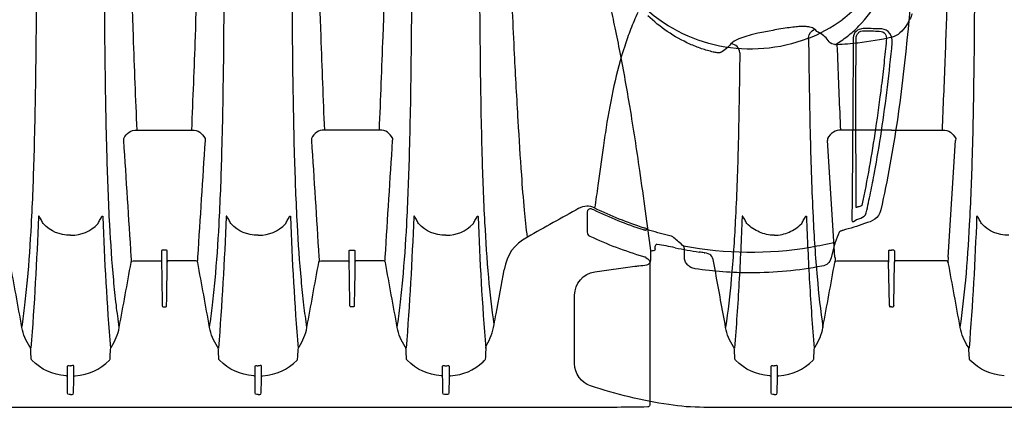
# Model space of a CAD drawing. Units: inches. Extents: x 0 to 550, y 0 to 425.
# Drawn here: x 376 to 397, y 219 to 227 of the extents above; entities that cross this region are included whole.
import ezdxf

# ---------------------------------------------------------------- set-up
doc = ezdxf.new("R2010")
doc.units = ezdxf.units.IN
doc.header["$LTSCALE"] = 50
doc.header["$MEASUREMENT"] = 0
doc.layers.add('pipe', color=7, linetype='Continuous')

# ---------------------------------------------------------------- blocks, each defined once
blk = doc.blocks.new('24 Arc Top View')
at = {"layer": 'pipe'}
for p, q in [((92.702, 97.829), (92.735, 97.829)), ((145.735, 97.829), (145.702, 97.829)), ((145.735, 97.829), (145.768, 97.829)), ((92.666, 97.459), (92.672, 97.795)), ((145.672, 97.795), (145.666, 97.459)), ((145.798, 97.795), (145.804, 97.459)), ((92.666, 97.227), (92.666, 97.459)), ((145.666, 97.459), (145.666, 97.227)), ((145.804, 97.459), (145.804, 97.227)), ((141.575, 97.071), (141.585, 96.865)), ((144.895, 97.071), (144.885, 96.865)), ((146.575, 97.071), (146.585, 96.865)), ((91.887, 96.839), (91.891, 96.96)), ((143.189, 95.929), (143.189, 95.94)), ((143.189, 95.929), (143.189, 95.918)), ((143.235, 95.958), (143.204, 95.958)), ((143.235, 95.958), (143.266, 95.958)), ((143.281, 95.929), (143.281, 95.94)), ((143.281, 95.929), (143.281, 95.918)), ((143.189, 95.918), (143.173, 94.998)), ((143.281, 95.918), (143.297, 94.998)), ((146.984, 95.234), (147.03, 94.987)), ((142.028, 94.896), (141.87, 92.41)), ((142.027, 95.004), (142.025, 95.013)), ((142.028, 94.896), (142.03, 94.917)), ((142.03, 94.917), (142.035, 94.988)), ((142.066, 94.974), (142.127, 94.974)), ((142.127, 94.974), (143.138, 94.974)), ((143.173, 94.995), (143.173, 94.998)), ((143.173, 94.953), (143.173, 94.995)), ((143.173, 94.95), (143.173, 94.953)), ((143.173, 94.932), (143.173, 94.95)), ((143.173, 94.929), (143.173, 94.932)), ((143.173, 94.886), (143.173, 94.929)), ((143.173, 94.883), (143.173, 94.886)), ((143.173, 94.864), (143.173, 94.883)), ((143.297, 94.995), (143.297, 94.998)), ((143.297, 94.953), (143.297, 94.995)), ((143.297, 94.95), (143.297, 94.953)), ((143.297, 94.932), (143.297, 94.95)), ((143.297, 94.929), (143.297, 94.932)), ((143.297, 94.886), (143.297, 94.929)), ((143.297, 94.883), (143.297, 94.886)), ((143.297, 94.864), (143.297, 94.883)), ((144.092, 94.974), (143.332, 94.974)), ((144.404, 94.974), (144.092, 94.974)), ((144.439, 94.917), (144.434, 94.988)), ((144.442, 94.896), (144.439, 94.917)), ((144.442, 94.896), (144.6, 92.41)), ((144.443, 95.004), (144.445, 95.013)), ((143.173, 94.862), (143.173, 94.864)), ((143.173, 94.817), (143.173, 94.862)), ((143.173, 94.814), (143.173, 94.817)), ((143.173, 94.796), (143.173, 94.814)), ((143.173, 94.793), (143.173, 94.796)), ((143.173, 94.766), (143.173, 94.793)), ((143.188, 94.75), (143.235, 94.75)), ((143.282, 94.75), (143.235, 94.75)), ((143.297, 94.862), (143.297, 94.864)), ((143.297, 94.817), (143.297, 94.862)), ((143.297, 94.814), (143.297, 94.817)), ((143.297, 94.796), (143.297, 94.814)), ((143.297, 94.793), (143.297, 94.796)), ((143.297, 94.766), (143.297, 94.793)), ((147.231, 94.804), (147.217, 94.805)), ((148.272, 94.723), (148.273, 94.661)), ((141.868, 92.369), (141.87, 92.41)), ((144.602, 92.369), (144.6, 92.41)), ((143.235, 92.188), (142.152, 92.188)), ((147.016, 90.528), (147.035, 90.523))]:
    blk.add_line(p, q, dxfattribs=at)
for points in [[(88.39, 98.012), (88.385, 98.044), (88.391, 98.067), (88.406, 98.082)], [(88.406, 98.082), (88.413, 98.089), (88.421, 98.093), (88.431, 98.093)], [(88.431, 98.093), (88.648, 98.099), (88.865, 98.102), (89.082, 98.102)], [(89.082, 98.102), (89.082, 98.102), (94.735, 98.102), (94.735, 98.102)], [(94.735, 98.102), (94.735, 98.102), (147.235, 98.102), (147.235, 98.102)], [(147.235, 98.102), (147.487, 98.102), (147.736, 98.083), (147.985, 98.045)], [(147.985, 98.045), (148.553, 97.959), (149.104, 97.826), (149.65, 97.644)], [(88.386, 97.375), (88.386, 97.587), (88.387, 97.8), (88.39, 98.012)], [(92.672, 97.796), (92.672, 97.817), (92.678, 97.829), (92.702, 97.829)], [(92.735, 97.829), (92.735, 97.829), (92.768, 97.829), (92.768, 97.829)], [(92.768, 97.829), (92.792, 97.829), (92.798, 97.817), (92.798, 97.795)], [(96.702, 97.829), (96.678, 97.829), (96.672, 97.817), (96.672, 97.795)], [(96.735, 97.829), (96.735, 97.829), (96.702, 97.829), (96.702, 97.829)], [(96.735, 97.829), (96.735, 97.829), (96.768, 97.829), (96.768, 97.829)], [(96.768, 97.829), (96.792, 97.829), (96.798, 97.817), (96.798, 97.795)], [(100.702, 97.829), (100.678, 97.829), (100.672, 97.817), (100.672, 97.795)], [(100.735, 97.829), (100.735, 97.829), (100.702, 97.829), (100.702, 97.829)], [(100.735, 97.829), (100.735, 97.829), (100.768, 97.829), (100.768, 97.829)], [(100.768, 97.829), (100.792, 97.829), (100.798, 97.817), (100.798, 97.795)], [(145.702, 97.829), (145.678, 97.829), (145.672, 97.817), (145.672, 97.795)], [(145.768, 97.829), (145.792, 97.829), (145.798, 97.817), (145.798, 97.795)], [(92.798, 97.795), (92.8, 97.683), (92.802, 97.571), (92.804, 97.459)], [(96.672, 97.795), (96.67, 97.683), (96.668, 97.571), (96.666, 97.459)], [(96.798, 97.795), (96.8, 97.683), (96.802, 97.571), (96.804, 97.459)], [(100.672, 97.795), (100.67, 97.683), (100.668, 97.571), (100.666, 97.459)], [(100.798, 97.795), (100.8, 97.683), (100.802, 97.571), (100.804, 97.459)], [(149.65, 97.644), (149.854, 97.576), (149.991, 97.385), (149.991, 97.17)], [(92.638, 97.431), (92.36, 97.408), (92.149, 97.316), (91.941, 97.13)], [(92.639, 97.431), (92.658, 97.432), (92.666, 97.44), (92.666, 97.459)], [(92.804, 97.459), (92.804, 97.459), (92.804, 97.227), (92.804, 97.227)], [(92.804, 97.454), (92.808, 97.438), (92.815, 97.432), (92.832, 97.431)], [(92.832, 97.431), (93.129, 97.406), (93.35, 97.306), (93.564, 97.097)], [(96.638, 97.431), (96.341, 97.406), (96.12, 97.306), (95.906, 97.097)], [(96.666, 97.454), (96.662, 97.438), (96.655, 97.432), (96.638, 97.431)], [(96.666, 97.459), (96.666, 97.382), (96.666, 97.304), (96.666, 97.227)], [(96.804, 97.459), (96.804, 97.459), (96.804, 97.227), (96.804, 97.227)], [(96.804, 97.454), (96.808, 97.438), (96.815, 97.432), (96.832, 97.431)], [(96.832, 97.431), (97.129, 97.406), (97.35, 97.306), (97.564, 97.097)], [(100.638, 97.431), (100.34, 97.406), (100.12, 97.306), (99.906, 97.097)], [(100.666, 97.454), (100.662, 97.438), (100.655, 97.432), (100.638, 97.431)], [(100.666, 97.459), (100.666, 97.382), (100.666, 97.304), (100.666, 97.227)], [(100.804, 97.459), (100.804, 97.459), (100.804, 97.227), (100.804, 97.227)], [(100.804, 97.454), (100.808, 97.438), (100.815, 97.432), (100.832, 97.431)], [(100.832, 97.431), (101.129, 97.406), (101.35, 97.306), (101.564, 97.097)], [(140.832, 97.431), (141.129, 97.406), (141.35, 97.306), (141.564, 97.097)], [(145.638, 97.431), (145.34, 97.406), (145.12, 97.306), (144.906, 97.097)], [(145.638, 97.431), (145.655, 97.432), (145.662, 97.438), (145.666, 97.454)], [(145.831, 97.431), (145.815, 97.432), (145.808, 97.438), (145.804, 97.454)], [(145.832, 97.431), (146.129, 97.406), (146.35, 97.306), (146.564, 97.097)], [(88.386, 95.043), (88.386, 95.043), (88.386, 97.375), (88.386, 97.375)], [(92.696, 97.213), (92.683, 97.212), (92.666, 97.206), (92.666, 97.227)], [(92.735, 97.214), (92.722, 97.214), (92.709, 97.214), (92.696, 97.213)], [(92.774, 97.213), (92.761, 97.214), (92.748, 97.214), (92.735, 97.214)], [(92.804, 97.227), (92.804, 97.206), (92.787, 97.212), (92.774, 97.213)], [(96.666, 97.227), (96.666, 97.206), (96.683, 97.212), (96.696, 97.213)], [(96.696, 97.213), (96.709, 97.214), (96.722, 97.214), (96.735, 97.214)], [(96.774, 97.213), (96.761, 97.214), (96.748, 97.214), (96.735, 97.214)], [(96.804, 97.227), (96.804, 97.206), (96.787, 97.212), (96.774, 97.213)], [(100.666, 97.227), (100.666, 97.206), (100.683, 97.212), (100.696, 97.213)], [(100.696, 97.213), (100.709, 97.214), (100.722, 97.214), (100.735, 97.214)], [(100.774, 97.213), (100.761, 97.214), (100.748, 97.214), (100.735, 97.214)], [(100.804, 97.227), (100.804, 97.206), (100.787, 97.212), (100.774, 97.213)], [(145.666, 97.227), (145.666, 97.222), (145.669, 97.218), (145.675, 97.216)], [(145.675, 97.216), (145.68, 97.213), (145.688, 97.212), (145.696, 97.213)], [(145.696, 97.213), (145.709, 97.214), (145.722, 97.214), (145.735, 97.214)], [(145.774, 97.213), (145.761, 97.214), (145.748, 97.214), (145.735, 97.214)], [(145.795, 97.216), (145.79, 97.213), (145.782, 97.212), (145.774, 97.213)], [(145.804, 97.227), (145.804, 97.222), (145.801, 97.218), (145.795, 97.216)], [(91.891, 96.96), (91.893, 96.995), (91.894, 97.031), (91.895, 97.067)], [(91.895, 97.067), (91.896, 97.079), (91.899, 97.088), (91.906, 97.097)], [(91.941, 97.13), (91.929, 97.119), (91.918, 97.108), (91.906, 97.097)], [(93.564, 97.097), (93.571, 97.089), (93.574, 97.081), (93.575, 97.071)], [(93.575, 97.071), (93.578, 97.002), (93.582, 96.933), (93.585, 96.865)], [(95.895, 97.071), (95.892, 97.002), (95.888, 96.933), (95.885, 96.865)], [(95.906, 97.097), (95.899, 97.089), (95.896, 97.081), (95.895, 97.071)], [(97.564, 97.097), (97.571, 97.089), (97.574, 97.081), (97.575, 97.071)], [(97.575, 97.071), (97.578, 97.002), (97.582, 96.933), (97.585, 96.865)], [(99.895, 97.071), (99.892, 97.002), (99.888, 96.933), (99.885, 96.865)], [(99.906, 97.097), (99.899, 97.089), (99.895, 97.081), (99.895, 97.071)], [(101.564, 97.097), (101.571, 97.089), (101.574, 97.081), (101.575, 97.071)], [(101.575, 97.071), (101.578, 97.002), (101.582, 96.933), (101.585, 96.865)], [(141.564, 97.097), (141.571, 97.089), (141.574, 97.081), (141.575, 97.071)], [(144.906, 97.097), (144.899, 97.089), (144.895, 97.081), (144.895, 97.071)], [(146.564, 97.097), (146.571, 97.089), (146.574, 97.081), (146.575, 97.071)], [(149.991, 97.17), (149.991, 97.17), (149.991, 95.708), (149.991, 95.708)], [(91.869, 96.781), (91.788, 96.64), (91.734, 96.498), (91.706, 96.337)], [(91.887, 96.839), (91.886, 96.817), (91.88, 96.799), (91.869, 96.781)], [(92.049, 94.04), (92.014, 94.974), (91.962, 95.907), (91.887, 96.839)], [(93.421, 94.04), (93.456, 94.974), (93.508, 95.907), (93.583, 96.839)], [(93.585, 96.865), (93.586, 96.845), (93.592, 96.828), (93.604, 96.811)], [(93.604, 96.811), (93.69, 96.682), (93.744, 96.549), (93.772, 96.396)], [(95.866, 96.811), (95.78, 96.682), (95.726, 96.549), (95.698, 96.396)], [(95.885, 96.865), (95.884, 96.845), (95.878, 96.828), (95.866, 96.811)], [(96.049, 94.04), (96.014, 94.974), (95.962, 95.907), (95.887, 96.839)], [(97.421, 94.04), (97.456, 94.974), (97.508, 95.907), (97.583, 96.839)], [(97.585, 96.865), (97.586, 96.845), (97.592, 96.828), (97.604, 96.811)], [(97.604, 96.811), (97.69, 96.682), (97.744, 96.549), (97.772, 96.396)], [(99.866, 96.811), (99.78, 96.682), (99.726, 96.549), (99.698, 96.396)], [(99.885, 96.865), (99.884, 96.845), (99.878, 96.828), (99.866, 96.811)], [(100.049, 94.04), (100.014, 94.974), (99.962, 95.907), (99.887, 96.839)], [(101.421, 94.04), (101.456, 94.974), (101.508, 95.907), (101.583, 96.839)], [(101.585, 96.865), (101.586, 96.845), (101.592, 96.828), (101.604, 96.811)], [(101.604, 96.811), (101.69, 96.682), (101.744, 96.549), (101.772, 96.396)], [(141.421, 94.04), (141.456, 94.974), (141.508, 95.907), (141.583, 96.839)], [(141.585, 96.865), (141.586, 96.845), (141.592, 96.828), (141.603, 96.811)], [(141.603, 96.811), (141.69, 96.682), (141.744, 96.549), (141.772, 96.396)], [(144.866, 96.811), (144.78, 96.682), (144.726, 96.549), (144.698, 96.396)], [(144.885, 96.865), (144.884, 96.845), (144.878, 96.828), (144.866, 96.811)], [(144.939, 96.142), (144.923, 96.375), (144.906, 96.607), (144.887, 96.839)], [(146.531, 96.142), (146.547, 96.375), (146.564, 96.607), (146.583, 96.839)], [(146.585, 96.865), (146.586, 96.845), (146.592, 96.828), (146.603, 96.811)], [(146.603, 96.811), (146.69, 96.682), (146.744, 96.549), (146.772, 96.396)], [(93.772, 96.396), (93.749, 96.237), (93.728, 96.079), (93.71, 95.92)], [(93.772, 96.396), (93.856, 95.935), (93.941, 95.474), (94.025, 95.013)], [(95.698, 96.396), (95.614, 95.935), (95.529, 95.474), (95.445, 95.013)], [(95.698, 96.396), (95.721, 96.237), (95.742, 96.079), (95.76, 95.92)], [(97.772, 96.396), (97.749, 96.237), (97.729, 96.079), (97.71, 95.92)], [(97.772, 96.396), (97.856, 95.935), (97.94, 95.474), (98.025, 95.013)], [(99.698, 96.396), (99.614, 95.935), (99.529, 95.474), (99.445, 95.013)], [(99.698, 96.396), (99.721, 96.237), (99.742, 96.079), (99.76, 95.92)], [(101.772, 96.396), (101.749, 96.237), (101.729, 96.079), (101.71, 95.92)], [(101.772, 96.396), (101.856, 95.935), (101.94, 95.474), (102.025, 95.013)], [(141.772, 96.396), (141.723, 96.06), (141.685, 95.724), (141.654, 95.387)], [(141.772, 96.396), (141.856, 95.935), (141.94, 95.474), (142.025, 95.013)], [(144.698, 96.396), (144.614, 95.935), (144.529, 95.474), (144.445, 95.013)], [(144.822, 95.318), (144.79, 95.678), (144.75, 96.038), (144.698, 96.396)], [(146.651, 95.356), (146.683, 95.704), (146.722, 96.051), (146.772, 96.396)], [(146.772, 96.396), (146.843, 96.009), (146.913, 95.621), (146.984, 95.234)], [(91.706, 96.337), (91.693, 96.262), (91.68, 96.186), (91.666, 96.11)], [(91.706, 96.337), (91.754, 96.003), (91.791, 95.669), (91.821, 95.333)], [(144.983, 95.445), (144.97, 95.678), (144.955, 95.91), (144.939, 96.142)], [(146.487, 95.445), (146.5, 95.678), (146.515, 95.91), (146.531, 96.142)], [(91.666, 96.11), (91.609, 95.797), (91.551, 95.483), (91.494, 95.17)], [(93.71, 95.92), (93.689, 95.742), (93.67, 95.564), (93.654, 95.387)], [(94.689, 95.94), (94.689, 95.95), (94.692, 95.958), (94.704, 95.958)], [(94.689, 95.929), (94.689, 95.929), (94.689, 95.94), (94.689, 95.94)], [(94.689, 95.918), (94.689, 95.918), (94.689, 95.929), (94.689, 95.929)], [(94.704, 95.958), (94.704, 95.958), (94.735, 95.958), (94.735, 95.958)], [(94.735, 95.958), (94.735, 95.958), (94.766, 95.958), (94.766, 95.958)], [(94.766, 95.958), (94.779, 95.958), (94.781, 95.95), (94.781, 95.94)], [(94.781, 95.94), (94.781, 95.94), (94.781, 95.929), (94.781, 95.929)], [(94.781, 95.929), (94.781, 95.929), (94.781, 95.918), (94.781, 95.918)], [(95.76, 95.92), (95.781, 95.742), (95.8, 95.564), (95.816, 95.387)], [(97.71, 95.92), (97.689, 95.742), (97.67, 95.564), (97.654, 95.387)], [(98.704, 95.958), (98.691, 95.958), (98.689, 95.95), (98.689, 95.94)], [(98.689, 95.94), (98.689, 95.94), (98.689, 95.929), (98.689, 95.929)], [(98.689, 95.929), (98.689, 95.929), (98.689, 95.918), (98.689, 95.918)], [(98.735, 95.958), (98.735, 95.958), (98.704, 95.958), (98.704, 95.958)], [(98.766, 95.958), (98.766, 95.958), (98.735, 95.958), (98.735, 95.958)], [(98.781, 95.94), (98.781, 95.95), (98.778, 95.958), (98.766, 95.958)], [(98.781, 95.929), (98.781, 95.929), (98.781, 95.94), (98.781, 95.94)], [(98.781, 95.918), (98.781, 95.918), (98.781, 95.929), (98.781, 95.929)], [(99.76, 95.92), (99.781, 95.742), (99.8, 95.564), (99.816, 95.387)], [(101.71, 95.92), (101.689, 95.742), (101.67, 95.564), (101.654, 95.387)], [(143.189, 95.94), (143.189, 95.944), (143.191, 95.949), (143.193, 95.952)], [(143.193, 95.952), (143.196, 95.956), (143.2, 95.958), (143.204, 95.958)], [(143.277, 95.952), (143.274, 95.956), (143.27, 95.958), (143.266, 95.958)], [(143.281, 95.94), (143.281, 95.944), (143.279, 95.949), (143.277, 95.952)], [(94.673, 94.998), (94.678, 95.304), (94.684, 95.611), (94.689, 95.918)], [(94.781, 95.918), (94.786, 95.611), (94.792, 95.304), (94.797, 94.998)], [(98.689, 95.918), (98.684, 95.611), (98.678, 95.304), (98.673, 94.998)], [(98.797, 94.998), (98.791, 95.304), (98.786, 95.611), (98.781, 95.918)], [(149.991, 95.708), (149.991, 95.459), (149.808, 95.248), (149.562, 95.213)], [(91.821, 95.333), (91.856, 94.943), (91.882, 94.553), (91.902, 94.162)], [(93.654, 95.387), (93.618, 94.994), (93.591, 94.601), (93.57, 94.207)], [(95.816, 95.387), (95.852, 94.994), (95.879, 94.601), (95.9, 94.207)], [(97.654, 95.387), (97.618, 94.994), (97.591, 94.601), (97.57, 94.207)], [(99.816, 95.387), (99.852, 94.994), (99.879, 94.601), (99.9, 94.207)], [(101.654, 95.387), (101.618, 94.994), (101.591, 94.601), (101.57, 94.207)], [(141.654, 95.387), (141.618, 94.994), (141.591, 94.601), (141.57, 94.207)], [(144.909, 94.036), (144.887, 94.464), (144.86, 94.891), (144.822, 95.318)], [(145.049, 94.04), (145.032, 94.509), (145.01, 94.979), (144.983, 95.445)], [(146.42, 94.04), (146.438, 94.509), (146.46, 94.979), (146.487, 95.445)], [(146.566, 94.133), (146.587, 94.541), (146.614, 94.949), (146.651, 95.356)], [(84.525, 94.91), (84.555, 95.02), (84.609, 95.069), (84.72, 95.091)], [(87.421, 95.146), (87.437, 95.144), (87.452, 95.14), (87.468, 95.135)], [(87.468, 95.135), (87.483, 95.13), (87.498, 95.124), (87.512, 95.117)], [(87.512, 95.117), (87.539, 95.102), (87.565, 95.083), (87.586, 95.061)], [(90.996, 94.469), (91.293, 94.635), (91.432, 94.838), (91.494, 95.17)], [(148.621, 95.085), (148.566, 95.077), (148.51, 95.069), (148.455, 95.061)], [(148.709, 95.091), (148.68, 95.089), (148.65, 95.087), (148.621, 95.085)], [(149.562, 95.213), (149.562, 95.213), (148.709, 95.091), (148.709, 95.091)], [(84.457, 94.653), (84.457, 94.653), (84.525, 94.91), (84.525, 94.91)], [(87.586, 95.061), (87.606, 95.038), (87.623, 95.012), (87.635, 94.984)], [(87.635, 94.984), (87.646, 94.956), (87.651, 94.926), (87.651, 94.897)], [(87.651, 94.897), (87.651, 94.897), (87.651, 94.729), (87.651, 94.729)], [(88.467, 94.91), (88.409, 94.94), (88.386, 94.977), (88.386, 95.043)], [(88.483, 94.894), (88.48, 94.901), (88.475, 94.906), (88.467, 94.91)], [(88.522, 94.883), (88.509, 94.886), (88.496, 94.89), (88.483, 94.894)], [(89.668, 94.449), (89.296, 94.623), (88.916, 94.767), (88.522, 94.883)], [(94.028, 94.896), (93.976, 94.068), (93.923, 93.239), (93.87, 92.41)], [(94.025, 95.013), (94.026, 95.01), (94.026, 95.007), (94.027, 95.004)], [(94.027, 95.004), (94.032, 94.982), (94.043, 94.974), (94.066, 94.974)], [(94.03, 94.917), (94.03, 94.91), (94.029, 94.903), (94.028, 94.896)], [(94.035, 94.988), (94.034, 94.964), (94.032, 94.941), (94.03, 94.917)], [(94.066, 94.974), (94.066, 94.974), (94.127, 94.974), (94.127, 94.974)], [(94.127, 94.974), (94.127, 94.974), (94.638, 94.974), (94.638, 94.974)], [(94.638, 94.974), (94.66, 94.973), (94.67, 94.982), (94.673, 95.003)], [(94.673, 94.995), (94.673, 94.995), (94.673, 94.998), (94.673, 94.998)], [(94.673, 94.953), (94.673, 94.953), (94.673, 94.995), (94.673, 94.995)], [(94.673, 94.95), (94.673, 94.95), (94.673, 94.953), (94.673, 94.953)], [(94.673, 94.932), (94.673, 94.932), (94.673, 94.95), (94.673, 94.95)], [(94.673, 94.929), (94.673, 94.929), (94.673, 94.932), (94.673, 94.932)], [(94.673, 94.886), (94.673, 94.886), (94.673, 94.929), (94.673, 94.929)], [(94.673, 94.883), (94.673, 94.883), (94.673, 94.886), (94.673, 94.886)], [(94.673, 94.864), (94.673, 94.864), (94.673, 94.883), (94.673, 94.883)], [(94.832, 94.974), (94.81, 94.973), (94.8, 94.982), (94.797, 95.003)], [(94.797, 94.998), (94.797, 94.998), (94.797, 94.995), (94.797, 94.995)], [(94.797, 94.995), (94.797, 94.995), (94.797, 94.953), (94.797, 94.953)], [(94.797, 94.953), (94.797, 94.953), (94.797, 94.95), (94.797, 94.95)], [(94.797, 94.95), (94.797, 94.95), (94.797, 94.932), (94.797, 94.932)], [(94.797, 94.932), (94.797, 94.932), (94.797, 94.929), (94.797, 94.929)], [(94.797, 94.929), (94.797, 94.929), (94.797, 94.886), (94.797, 94.886)], [(94.797, 94.886), (94.797, 94.886), (94.797, 94.883), (94.797, 94.883)], [(94.797, 94.883), (94.797, 94.883), (94.797, 94.864), (94.797, 94.864)], [(95.342, 94.974), (95.342, 94.974), (94.832, 94.974), (94.832, 94.974)], [(95.404, 94.974), (95.404, 94.974), (95.342, 94.974), (95.342, 94.974)], [(95.443, 95.004), (95.438, 94.982), (95.427, 94.974), (95.404, 94.974)], [(95.439, 94.917), (95.438, 94.941), (95.436, 94.964), (95.435, 94.988)], [(95.442, 94.896), (95.441, 94.903), (95.44, 94.91), (95.439, 94.917)], [(95.6, 92.41), (95.547, 93.239), (95.494, 94.068), (95.442, 94.896)], [(95.445, 95.013), (95.444, 95.01), (95.444, 95.007), (95.443, 95.004)], [(97.87, 92.41), (97.923, 93.239), (97.976, 94.068), (98.028, 94.896)], [(98.025, 95.013), (98.026, 95.01), (98.026, 95.007), (98.027, 95.004)], [(98.027, 95.004), (98.032, 94.982), (98.043, 94.974), (98.066, 94.974)], [(98.028, 94.896), (98.029, 94.903), (98.03, 94.91), (98.03, 94.917)], [(98.03, 94.917), (98.032, 94.941), (98.034, 94.964), (98.035, 94.988)], [(98.066, 94.974), (98.066, 94.974), (98.127, 94.974), (98.127, 94.974)], [(98.127, 94.974), (98.127, 94.974), (98.638, 94.974), (98.638, 94.974)], [(98.638, 94.974), (98.66, 94.973), (98.67, 94.982), (98.673, 95.003)], [(98.673, 94.998), (98.673, 94.998), (98.673, 94.995), (98.673, 94.995)], [(98.673, 94.995), (98.673, 94.995), (98.673, 94.953), (98.673, 94.953)], [(98.673, 94.953), (98.673, 94.953), (98.673, 94.95), (98.673, 94.95)], [(98.673, 94.95), (98.673, 94.95), (98.673, 94.932), (98.673, 94.932)], [(98.673, 94.932), (98.673, 94.932), (98.673, 94.929), (98.673, 94.929)], [(98.673, 94.929), (98.673, 94.929), (98.673, 94.886), (98.673, 94.886)], [(98.673, 94.886), (98.673, 94.886), (98.673, 94.883), (98.673, 94.883)], [(98.673, 94.883), (98.673, 94.883), (98.673, 94.864), (98.673, 94.864)], [(98.832, 94.974), (98.81, 94.973), (98.8, 94.982), (98.797, 95.003)], [(98.797, 94.995), (98.797, 94.995), (98.797, 94.998), (98.797, 94.998)], [(98.797, 94.953), (98.797, 94.953), (98.797, 94.995), (98.797, 94.995)], [(98.797, 94.95), (98.797, 94.95), (98.797, 94.953), (98.797, 94.953)], [(98.797, 94.932), (98.797, 94.932), (98.797, 94.95), (98.797, 94.95)], [(98.797, 94.929), (98.797, 94.929), (98.797, 94.932), (98.797, 94.932)], [(98.797, 94.886), (98.797, 94.886), (98.797, 94.929), (98.797, 94.929)], [(98.797, 94.883), (98.797, 94.883), (98.797, 94.886), (98.797, 94.886)], [(98.797, 94.864), (98.797, 94.864), (98.797, 94.883), (98.797, 94.883)], [(99.342, 94.974), (99.342, 94.974), (98.832, 94.974), (98.832, 94.974)], [(99.404, 94.974), (99.404, 94.974), (99.342, 94.974), (99.342, 94.974)], [(99.443, 95.004), (99.437, 94.982), (99.427, 94.974), (99.404, 94.974)], [(99.435, 94.988), (99.436, 94.964), (99.438, 94.941), (99.439, 94.917)], [(99.439, 94.917), (99.44, 94.91), (99.441, 94.903), (99.442, 94.896)], [(99.442, 94.896), (99.494, 94.068), (99.547, 93.239), (99.6, 92.41)], [(99.445, 95.013), (99.444, 95.01), (99.444, 95.007), (99.443, 95.004)], [(142.027, 95.004), (142.032, 94.982), (142.043, 94.974), (142.066, 94.974)], [(143.138, 94.974), (143.16, 94.973), (143.17, 94.982), (143.173, 95.003)], [(143.332, 94.974), (143.31, 94.973), (143.3, 94.982), (143.297, 95.003)], [(144.443, 95.004), (144.437, 94.982), (144.427, 94.974), (144.404, 94.974)], [(147.03, 94.987), (147.051, 94.873), (147.1, 94.821), (147.217, 94.805)], [(148.369, 94.963), (148.369, 94.936), (148.369, 94.87), (148.368, 94.765)], [(148.415, 95.046), (148.382, 95.025), (148.369, 95.002), (148.369, 94.963)], [(148.455, 95.061), (148.44, 95.059), (148.427, 95.054), (148.415, 95.046)], [(84.436, 94.583), (84.61, 94.625), (84.786, 94.661), (84.962, 94.691)], [(84.962, 94.691), (85.88, 94.845), (86.757, 94.835), (87.671, 94.661)], [(87.651, 94.729), (87.651, 94.725), (87.652, 94.722), (87.652, 94.718)], [(87.652, 94.718), (87.652, 94.715), (87.652, 94.711), (87.653, 94.707)], [(87.653, 94.707), (87.654, 94.701), (87.655, 94.694), (87.657, 94.688)], [(87.657, 94.688), (87.659, 94.682), (87.661, 94.677), (87.663, 94.672)], [(87.663, 94.672), (87.665, 94.668), (87.668, 94.664), (87.671, 94.661)], [(87.671, 94.661), (87.74, 94.603), (87.807, 94.544), (87.873, 94.484)], [(94.673, 94.862), (94.673, 94.862), (94.673, 94.864), (94.673, 94.864)], [(94.673, 94.817), (94.673, 94.817), (94.673, 94.862), (94.673, 94.862)], [(94.673, 94.814), (94.673, 94.814), (94.673, 94.817), (94.673, 94.817)], [(94.673, 94.796), (94.673, 94.796), (94.673, 94.814), (94.673, 94.814)], [(94.673, 94.793), (94.673, 94.793), (94.673, 94.796), (94.673, 94.796)], [(94.673, 94.766), (94.673, 94.766), (94.673, 94.793), (94.673, 94.793)], [(94.688, 94.75), (94.676, 94.75), (94.673, 94.756), (94.673, 94.766)], [(94.735, 94.75), (94.735, 94.75), (94.688, 94.75), (94.688, 94.75)], [(94.782, 94.75), (94.782, 94.75), (94.735, 94.75), (94.735, 94.75)], [(94.797, 94.766), (94.797, 94.756), (94.794, 94.75), (94.782, 94.75)], [(94.797, 94.864), (94.797, 94.864), (94.797, 94.862), (94.797, 94.862)], [(94.797, 94.862), (94.797, 94.862), (94.797, 94.817), (94.797, 94.817)], [(94.797, 94.817), (94.797, 94.817), (94.797, 94.814), (94.797, 94.814)], [(94.797, 94.814), (94.797, 94.814), (94.797, 94.796), (94.797, 94.796)], [(94.797, 94.796), (94.797, 94.796), (94.797, 94.793), (94.797, 94.793)], [(94.797, 94.793), (94.797, 94.793), (94.797, 94.766), (94.797, 94.766)], [(98.673, 94.864), (98.673, 94.864), (98.673, 94.862), (98.673, 94.862)], [(98.673, 94.862), (98.673, 94.862), (98.673, 94.817), (98.673, 94.817)], [(98.673, 94.817), (98.673, 94.817), (98.673, 94.814), (98.673, 94.814)], [(98.673, 94.814), (98.673, 94.814), (98.673, 94.796), (98.673, 94.796)], [(98.673, 94.796), (98.673, 94.796), (98.673, 94.793), (98.673, 94.793)], [(98.673, 94.793), (98.673, 94.793), (98.673, 94.766), (98.673, 94.766)], [(98.673, 94.766), (98.673, 94.756), (98.676, 94.75), (98.688, 94.75)], [(98.688, 94.75), (98.688, 94.75), (98.735, 94.75), (98.735, 94.75)], [(98.735, 94.75), (98.735, 94.75), (98.782, 94.75), (98.782, 94.75)], [(98.782, 94.75), (98.794, 94.75), (98.797, 94.756), (98.797, 94.766)], [(98.797, 94.862), (98.797, 94.862), (98.797, 94.864), (98.797, 94.864)], [(98.797, 94.817), (98.797, 94.817), (98.797, 94.862), (98.797, 94.862)], [(98.797, 94.814), (98.797, 94.814), (98.797, 94.817), (98.797, 94.817)], [(98.797, 94.796), (98.797, 94.796), (98.797, 94.814), (98.797, 94.814)], [(98.797, 94.793), (98.797, 94.793), (98.797, 94.796), (98.797, 94.796)], [(98.797, 94.766), (98.797, 94.766), (98.797, 94.793), (98.797, 94.793)], [(143.188, 94.75), (143.18, 94.75), (143.173, 94.758), (143.173, 94.766)], [(143.282, 94.75), (143.29, 94.75), (143.297, 94.758), (143.297, 94.766)], [(147.231, 94.804), (147.265, 94.799), (147.299, 94.794), (147.333, 94.79)], [(147.85, 94.698), (147.678, 94.734), (147.506, 94.765), (147.333, 94.79)], [(147.85, 94.698), (147.976, 94.671), (148.104, 94.648), (148.232, 94.627)], [(148.261, 94.635), (148.268, 94.642), (148.273, 94.651), (148.273, 94.661)], [(148.272, 94.723), (148.272, 94.746), (148.278, 94.76), (148.303, 94.763)], [(148.306, 94.763), (148.316, 94.763), (148.326, 94.763), (148.337, 94.765)], [(148.337, 94.765), (148.349, 94.767), (148.362, 94.773), (148.368, 94.756)], [(148.368, 94.765), (148.368, 94.762), (148.368, 94.759), (148.369, 94.755)], [(148.369, 94.755), (148.369, 94.755), (148.369, 94.755), (148.369, 94.755)], [(148.369, 94.755), (148.405, 94.476), (148.442, 94.198), (148.48, 93.92)], [(84.353, 94.367), (84.381, 94.439), (84.408, 94.512), (84.436, 94.583)], [(84.436, 94.583), (84.444, 94.606), (84.451, 94.63), (84.457, 94.653)], [(87.873, 94.484), (87.908, 94.452), (87.949, 94.444), (87.991, 94.434)], [(89.72, 94.368), (89.72, 94.41), (89.706, 94.432), (89.668, 94.449)], [(89.898, 93.856), (90.265, 94.06), (90.631, 94.264), (90.996, 94.469)], [(90.996, 94.469), (91.021, 94.279), (91.042, 94.087), (91.059, 93.896)], [(148.247, 94.628), (148.252, 94.63), (148.257, 94.632), (148.261, 94.635)], [(83.809, 94.183), (83.963, 94.237), (84.118, 94.285), (84.276, 94.328)], [(84.276, 94.328), (84.28, 94.329), (84.285, 94.331), (84.289, 94.332)], [(84.289, 94.332), (84.294, 94.333), (84.299, 94.335), (84.303, 94.337)], [(84.345, 94.358), (84.347, 94.359), (84.349, 94.361), (84.351, 94.363)], [(84.351, 94.363), (84.352, 94.364), (84.353, 94.366), (84.353, 94.367)], [(87.991, 94.434), (88.143, 94.398), (88.293, 94.357), (88.442, 94.311)], [(88.442, 94.311), (88.462, 94.305), (88.473, 94.31), (88.482, 94.329)], [(88.512, 94.27), (88.485, 94.279), (88.454, 94.273), (88.442, 94.311)], [(88.482, 94.329), (88.486, 94.328), (88.491, 94.327), (88.495, 94.325)], [(88.495, 94.325), (88.504, 94.323), (88.513, 94.32), (88.522, 94.317)], [(89.564, 93.847), (89.223, 94.015), (88.874, 94.155), (88.512, 94.27)], [(88.522, 94.317), (88.887, 94.201), (89.239, 94.06), (89.583, 93.89)], [(89.72, 93.933), (89.72, 93.933), (89.72, 94.368), (89.72, 94.368)], [(92.735, 94.431), (92.491, 94.431), (92.321, 94.352), (92.15, 94.183)], [(92.735, 94.431), (92.979, 94.431), (93.149, 94.352), (93.32, 94.183)], [(96.735, 94.431), (96.491, 94.431), (96.321, 94.352), (96.15, 94.183)], [(96.735, 94.431), (96.979, 94.431), (97.149, 94.352), (97.32, 94.183)], [(100.735, 94.431), (100.491, 94.431), (100.321, 94.352), (100.15, 94.183)], [(100.735, 94.431), (100.979, 94.431), (101.149, 94.352), (101.32, 94.183)], [(140.735, 94.431), (140.979, 94.431), (141.149, 94.352), (141.32, 94.183)], [(145.417, 94.364), (145.319, 94.322), (145.23, 94.262), (145.15, 94.183)], [(145.735, 94.431), (145.621, 94.431), (145.514, 94.406), (145.417, 94.364)], [(145.735, 94.431), (145.849, 94.431), (145.956, 94.406), (146.053, 94.364)], [(146.053, 94.364), (146.15, 94.322), (146.24, 94.262), (146.32, 94.183)], [(83.463, 93.888), (83.508, 94.089), (83.647, 94.127), (83.809, 94.183)], [(83.891, 94.067), (83.84, 94.039), (83.787, 94.023), (83.774, 93.952)], [(83.979, 94.097), (83.95, 94.087), (83.921, 94.078), (83.891, 94.067)], [(84.08, 94.108), (84.085, 94.175), (84.013, 94.116), (83.979, 94.097)], [(84.06, 91.634), (84.066, 92.458), (84.073, 93.283), (84.08, 94.108)], [(91.902, 94.162), (91.928, 93.677), (91.946, 93.192), (91.96, 92.707)], [(92.051, 94.024), (92.049, 94.029), (92.05, 94.034), (92.049, 94.04)], [(92.079, 94.052), (92.075, 94.044), (92.071, 94.037), (92.066, 94.03)], [(92.105, 94.098), (92.097, 94.082), (92.088, 94.067), (92.079, 94.052)], [(92.15, 94.183), (92.135, 94.154), (92.12, 94.126), (92.105, 94.098)], [(93.32, 94.183), (93.335, 94.154), (93.35, 94.126), (93.365, 94.098)], [(93.365, 94.098), (93.373, 94.082), (93.382, 94.067), (93.391, 94.052)], [(93.391, 94.052), (93.395, 94.044), (93.399, 94.037), (93.404, 94.03)], [(93.419, 94.024), (93.421, 94.029), (93.42, 94.034), (93.421, 94.04)], [(93.57, 94.207), (93.544, 93.718), (93.525, 93.227), (93.511, 92.737)], [(95.9, 94.207), (95.926, 93.718), (95.945, 93.227), (95.959, 92.737)], [(96.051, 94.024), (96.049, 94.029), (96.05, 94.034), (96.049, 94.04)], [(96.066, 94.03), (96.064, 94.028), (96.062, 94.026), (96.06, 94.023)], [(96.079, 94.052), (96.075, 94.044), (96.071, 94.037), (96.066, 94.03)], [(96.105, 94.098), (96.097, 94.082), (96.088, 94.067), (96.079, 94.052)], [(96.15, 94.183), (96.135, 94.154), (96.12, 94.126), (96.105, 94.098)], [(97.32, 94.183), (97.335, 94.154), (97.35, 94.126), (97.365, 94.098)], [(97.365, 94.098), (97.373, 94.082), (97.382, 94.067), (97.391, 94.052)], [(97.391, 94.052), (97.395, 94.044), (97.399, 94.037), (97.404, 94.03)], [(97.404, 94.03), (97.406, 94.028), (97.408, 94.026), (97.41, 94.023)], [(97.419, 94.024), (97.421, 94.029), (97.42, 94.034), (97.421, 94.04)], [(97.57, 94.207), (97.544, 93.718), (97.525, 93.227), (97.511, 92.737)], [(99.9, 94.207), (99.926, 93.718), (99.945, 93.227), (99.959, 92.737)], [(100.051, 94.024), (100.049, 94.029), (100.05, 94.034), (100.049, 94.04)], [(100.066, 94.03), (100.064, 94.028), (100.062, 94.026), (100.06, 94.023)], [(100.079, 94.052), (100.075, 94.044), (100.071, 94.037), (100.066, 94.03)], [(100.105, 94.098), (100.097, 94.082), (100.088, 94.067), (100.079, 94.052)], [(100.15, 94.183), (100.135, 94.154), (100.12, 94.126), (100.105, 94.098)], [(101.32, 94.183), (101.335, 94.154), (101.35, 94.126), (101.365, 94.098)], [(101.365, 94.098), (101.373, 94.082), (101.382, 94.067), (101.391, 94.052)], [(101.391, 94.052), (101.395, 94.044), (101.399, 94.037), (101.404, 94.03)], [(101.404, 94.03), (101.406, 94.028), (101.408, 94.026), (101.41, 94.023)], [(101.419, 94.024), (101.421, 94.029), (101.42, 94.034), (101.421, 94.04)], [(101.57, 94.207), (101.544, 93.718), (101.525, 93.227), (101.511, 92.737)], [(141.32, 94.183), (141.335, 94.154), (141.35, 94.126), (141.365, 94.098)], [(141.365, 94.098), (141.373, 94.082), (141.382, 94.067), (141.391, 94.052)], [(141.391, 94.052), (141.395, 94.044), (141.399, 94.037), (141.404, 94.03)], [(141.404, 94.03), (141.406, 94.028), (141.408, 94.026), (141.41, 94.023)], [(141.419, 94.024), (141.421, 94.029), (141.42, 94.034), (141.421, 94.04)], [(141.57, 94.207), (141.544, 93.718), (141.525, 93.227), (141.511, 92.737)], [(144.969, 92.356), (144.955, 92.916), (144.937, 93.476), (144.909, 94.036)], [(145.051, 94.024), (145.049, 94.029), (145.05, 94.034), (145.049, 94.04)], [(145.066, 94.03), (145.064, 94.028), (145.062, 94.026), (145.06, 94.023)], [(145.079, 94.052), (145.075, 94.044), (145.071, 94.037), (145.066, 94.03)], [(145.105, 94.098), (145.097, 94.082), (145.088, 94.067), (145.079, 94.052)], [(145.15, 94.183), (145.135, 94.154), (145.12, 94.126), (145.105, 94.098)], [(146.32, 94.183), (146.335, 94.154), (146.35, 94.126), (146.365, 94.098)], [(146.365, 94.098), (146.373, 94.082), (146.382, 94.067), (146.391, 94.052)], [(146.391, 94.052), (146.395, 94.044), (146.399, 94.037), (146.404, 94.03)], [(146.404, 94.03), (146.406, 94.028), (146.408, 94.026), (146.41, 94.023)], [(146.419, 94.024), (146.42, 94.029), (146.42, 94.034), (146.42, 94.04)], [(146.507, 92.593), (146.521, 93.106), (146.539, 93.62), (146.566, 94.133)], [(83.27, 92.93), (83.329, 93.251), (83.393, 93.57), (83.463, 93.888)], [(83.774, 93.952), (83.743, 93.81), (83.712, 93.668), (83.683, 93.526)], [(83.892, 93.808), (83.918, 93.817), (83.944, 93.826), (83.97, 93.835)], [(83.97, 93.835), (83.972, 93.836), (83.975, 93.837), (83.977, 93.837)], [(83.977, 93.837), (83.98, 93.838), (83.982, 93.838), (83.984, 93.838)], [(83.984, 93.838), (83.985, 93.838), (83.987, 93.838), (83.988, 93.838)], [(83.988, 93.838), (83.989, 93.838), (83.99, 93.837), (83.99, 93.836)], [(83.99, 93.836), (83.991, 93.428), (83.992, 93.021), (83.993, 92.613)], [(89.494, 93.368), (89.517, 93.527), (89.54, 93.687), (89.564, 93.847)], [(89.898, 93.856), (89.78, 93.79), (89.686, 93.787), (89.564, 93.847)], [(89.583, 93.89), (89.6, 93.882), (89.617, 93.875), (89.636, 93.87)], [(89.636, 93.87), (89.641, 93.868), (89.646, 93.867), (89.651, 93.867)], [(89.651, 93.867), (89.656, 93.867), (89.662, 93.867), (89.667, 93.868)], [(89.667, 93.868), (89.677, 93.869), (89.687, 93.873), (89.695, 93.879)], [(89.695, 93.879), (89.702, 93.885), (89.709, 93.893), (89.713, 93.902)], [(89.713, 93.902), (89.718, 93.911), (89.72, 93.922), (89.72, 93.933)], [(91.059, 93.896), (91.083, 93.646), (91.102, 93.396), (91.119, 93.146)], [(92.053, 94.021), (92.052, 94.022), (92.051, 94.023), (92.051, 94.024)], [(92.056, 94.021), (92.055, 94.02), (92.054, 94.021), (92.053, 94.021)], [(93.414, 94.021), (93.415, 94.02), (93.416, 94.021), (93.417, 94.021)], [(93.417, 94.021), (93.418, 94.022), (93.419, 94.023), (93.419, 94.024)], [(96.053, 94.021), (96.052, 94.022), (96.051, 94.023), (96.051, 94.024)], [(96.056, 94.021), (96.055, 94.02), (96.054, 94.021), (96.053, 94.021)], [(96.06, 94.023), (96.059, 94.022), (96.057, 94.021), (96.056, 94.021)], [(97.41, 94.023), (97.411, 94.022), (97.412, 94.021), (97.414, 94.021)], [(97.414, 94.021), (97.415, 94.02), (97.416, 94.021), (97.417, 94.021)], [(97.417, 94.021), (97.418, 94.022), (97.419, 94.023), (97.419, 94.024)], [(100.053, 94.021), (100.052, 94.022), (100.051, 94.023), (100.051, 94.024)], [(100.056, 94.021), (100.055, 94.02), (100.054, 94.021), (100.053, 94.021)], [(100.06, 94.023), (100.059, 94.022), (100.057, 94.021), (100.056, 94.021)], [(101.41, 94.023), (101.411, 94.022), (101.412, 94.021), (101.414, 94.021)], [(101.414, 94.021), (101.415, 94.02), (101.416, 94.021), (101.417, 94.021)], [(101.417, 94.021), (101.418, 94.022), (101.419, 94.023), (101.419, 94.024)], [(141.41, 94.023), (141.411, 94.022), (141.412, 94.021), (141.414, 94.021)], [(141.414, 94.021), (141.415, 94.02), (141.416, 94.021), (141.417, 94.021)], [(141.417, 94.021), (141.418, 94.022), (141.419, 94.023), (141.419, 94.024)], [(145.053, 94.021), (145.052, 94.022), (145.051, 94.023), (145.051, 94.024)], [(145.056, 94.021), (145.055, 94.02), (145.054, 94.021), (145.053, 94.021)], [(145.06, 94.023), (145.059, 94.022), (145.057, 94.021), (145.056, 94.021)], [(146.41, 94.023), (146.411, 94.022), (146.412, 94.021), (146.414, 94.021)], [(146.414, 94.021), (146.415, 94.02), (146.416, 94.021), (146.417, 94.021)], [(146.417, 94.021), (146.418, 94.022), (146.419, 94.023), (146.419, 94.024)], [(148.48, 93.92), (148.52, 93.629), (148.56, 93.338), (148.602, 93.047)], [(83.577, 92.161), (83.658, 92.708), (83.754, 93.253), (83.87, 93.794)], [(83.87, 93.794), (83.87, 93.795), (83.871, 93.796), (83.872, 93.796)], [(83.872, 93.796), (83.874, 93.798), (83.875, 93.8), (83.877, 93.801)], [(83.877, 93.801), (83.88, 93.802), (83.882, 93.804), (83.884, 93.805)], [(83.884, 93.805), (83.887, 93.806), (83.89, 93.807), (83.892, 93.808)], [(83.683, 93.526), (83.654, 93.381), (83.626, 93.236), (83.599, 93.091)], [(89.384, 92.568), (89.422, 92.835), (89.457, 93.102), (89.494, 93.368)], [(83.599, 93.091), (83.544, 92.797), (83.495, 92.503), (83.45, 92.208)], [(91.119, 93.146), (91.147, 92.76), (91.17, 92.375), (91.193, 91.99)], [(148.602, 93.047), (148.667, 92.599), (148.735, 92.152), (148.809, 91.705)], [(82.985, 90.998), (83.06, 91.645), (83.153, 92.289), (83.27, 92.93)], [(83.993, 92.613), (83.994, 92.365), (83.994, 92.117), (83.994, 91.869)], [(89.319, 92.133), (89.342, 92.278), (89.363, 92.423), (89.384, 92.568)], [(91.96, 92.707), (91.969, 92.392), (91.976, 92.078), (91.982, 91.764)], [(93.511, 92.737), (93.493, 92.088), (93.481, 91.44), (93.472, 90.714)], [(95.959, 92.737), (95.978, 92.088), (95.989, 91.44), (95.998, 90.714)], [(97.511, 92.737), (97.493, 92.088), (97.481, 91.44), (97.472, 90.714)], [(99.959, 92.737), (99.978, 92.088), (99.989, 91.44), (99.998, 90.714)], [(101.511, 92.737), (101.492, 92.088), (101.481, 91.44), (101.472, 90.714)], [(141.511, 92.737), (141.502, 92.418), (141.495, 92.099), (141.488, 91.78)], [(146.485, 91.585), (146.491, 91.921), (146.498, 92.257), (146.507, 92.593)], [(93.87, 92.41), (93.87, 92.397), (93.869, 92.383), (93.868, 92.369)], [(93.868, 92.369), (93.935, 92.249), (94.008, 92.188), (94.152, 92.188)], [(95.318, 92.188), (95.463, 92.188), (95.535, 92.249), (95.602, 92.369)], [(95.602, 92.369), (95.601, 92.383), (95.6, 92.397), (95.6, 92.41)], [(97.868, 92.369), (97.868, 92.369), (97.87, 92.41), (97.87, 92.41)], [(98.152, 92.188), (98.007, 92.188), (97.935, 92.249), (97.868, 92.369)], [(99.602, 92.369), (99.535, 92.249), (99.463, 92.188), (99.318, 92.188)], [(99.6, 92.41), (99.6, 92.397), (99.601, 92.383), (99.602, 92.369)], [(142.152, 92.188), (142.008, 92.188), (141.935, 92.249), (141.868, 92.369)], [(144.475, 92.234), (144.526, 92.265), (144.57, 92.313), (144.602, 92.369)], [(144.99, 91.331), (144.984, 91.672), (144.977, 92.014), (144.969, 92.356)], [(83.45, 92.208), (83.355, 91.583), (83.28, 90.955), (83.221, 90.326)], [(83.453, 91.246), (83.49, 91.552), (83.531, 91.857), (83.577, 92.161)], [(94.152, 92.188), (94.124, 91.522), (94.098, 90.856), (94.074, 90.19)], [(94.152, 92.188), (94.152, 92.188), (94.735, 92.188), (94.735, 92.188)], [(94.735, 92.188), (94.735, 92.188), (95.318, 92.188), (95.318, 92.188)], [(95.318, 92.188), (95.346, 91.522), (95.372, 90.856), (95.397, 90.19)], [(98.152, 92.188), (98.124, 91.522), (98.098, 90.856), (98.074, 90.19)], [(98.735, 92.188), (98.735, 92.188), (98.152, 92.188), (98.152, 92.188)], [(99.318, 92.188), (99.318, 92.188), (98.735, 92.188), (98.735, 92.188)], [(99.318, 92.188), (99.346, 91.522), (99.372, 90.856), (99.397, 90.19)], [(142.152, 92.188), (142.131, 91.691), (142.11, 91.194), (142.091, 90.698)], [(143.235, 92.188), (143.235, 92.188), (144.318, 92.188), (144.318, 92.188)], [(144.318, 92.188), (144.369, 92.188), (144.425, 92.203), (144.475, 92.234)], [(144.318, 92.188), (144.339, 91.691), (144.359, 91.194), (144.379, 90.698)], [(89.153, 91.242), (89.218, 91.537), (89.272, 91.835), (89.319, 92.133)], [(91.193, 91.99), (91.221, 91.516), (91.247, 91.042), (91.271, 90.568)], [(83.994, 91.869), (83.994, 91.603), (83.994, 91.337), (83.994, 91.07)], [(91.982, 91.764), (91.988, 91.44), (91.993, 91.116), (91.998, 90.714)], [(141.488, 91.78), (141.482, 91.451), (141.477, 91.121), (141.472, 90.714)], [(84.056, 90.933), (84.057, 91.167), (84.059, 91.4), (84.06, 91.634)], [(146.47, 90.541), (146.474, 90.889), (146.478, 91.237), (146.485, 91.585)], [(148.809, 91.705), (148.874, 91.314), (148.944, 90.923), (149.02, 90.533)], [(145.004, 90.213), (145, 90.586), (144.995, 90.958), (144.99, 91.331)], [(83.396, 90.752), (83.414, 90.917), (83.433, 91.082), (83.453, 91.246)], [(88.924, 90.394), (89.015, 90.672), (89.089, 90.956), (89.153, 91.242)], [(82.736, 87.102), (82.738, 88.408), (82.836, 89.702), (82.985, 90.998)], [(83.994, 91.07), (83.993, 90.79), (83.992, 90.51), (83.99, 90.229)], [(84.052, 90.262), (84.053, 90.485), (84.054, 90.709), (84.056, 90.933)], [(83.347, 90.276), (83.362, 90.434), (83.379, 90.593), (83.396, 90.752)], [(85.023, 90.235), (86.243, 90.707), (87.626, 90.428), (88.568, 89.519)], [(91.998, 90.714), (92.011, 89.51), (92.018, 88.306), (92.017, 87.102)], [(93.472, 90.714), (93.459, 89.51), (93.452, 88.306), (93.453, 87.102)], [(95.998, 90.714), (96.011, 89.51), (96.018, 88.306), (96.017, 87.102)], [(97.472, 90.714), (97.459, 89.51), (97.452, 88.306), (97.453, 87.102)], [(99.998, 90.714), (100.011, 89.51), (100.018, 88.306), (100.017, 87.102)], [(101.472, 90.714), (101.459, 89.51), (101.452, 88.306), (101.453, 87.102)], [(141.472, 90.714), (141.459, 89.51), (141.452, 88.306), (141.453, 87.102)], [(142.091, 90.698), (142.073, 90.231), (142.057, 89.764), (142.044, 89.297)], [(144.379, 90.698), (144.382, 90.61), (144.385, 90.523), (144.389, 90.436)], [(91.271, 90.568), (91.302, 89.96), (91.328, 89.352), (91.345, 88.744)], [(146.47, 90.541), (146.488, 90.421), (146.54, 90.368), (146.66, 90.347)], [(146.66, 90.347), (146.721, 90.419), (146.785, 90.481), (146.869, 90.527)], [(146.869, 90.527), (146.874, 90.53), (146.88, 90.533), (146.886, 90.536)], [(146.886, 90.536), (146.888, 90.537), (146.89, 90.538), (146.893, 90.539)], [(146.893, 90.539), (146.896, 90.54), (146.9, 90.54), (146.903, 90.54)], [(146.903, 90.54), (146.913, 90.541), (146.924, 90.541), (146.934, 90.54)], [(146.934, 90.54), (146.962, 90.539), (146.989, 90.534), (147.016, 90.528)], [(147.035, 90.523), (147.119, 90.503), (147.202, 90.479), (147.284, 90.451)], [(149.02, 90.533), (149.054, 90.358), (149.09, 90.183), (149.126, 90.008)], [(83.221, 90.326), (83.213, 90.25), (83.228, 90.191), (83.273, 90.128)], [(83.499, 90.079), (83.368, 90.084), (83.335, 90.154), (83.347, 90.276)], [(83.877, 90.027), (84.009, 90.061), (84.053, 90.129), (84.052, 90.262)], [(88.798, 90.041), (88.843, 90.158), (88.885, 90.275), (88.924, 90.394)], [(143.223, 90.207), (143.464, 90.262), (143.706, 90.303), (143.951, 90.33)], [(143.951, 90.33), (144.1, 90.347), (144.248, 90.359), (144.397, 90.367)], [(144.444, 90.364), (144.352, 90.312), (144.264, 90.253), (144.18, 90.189)], [(144.389, 90.436), (144.391, 90.412), (144.393, 90.39), (144.397, 90.367)], [(144.397, 90.367), (144.413, 90.368), (144.428, 90.367), (144.444, 90.364)], [(144.444, 90.364), (144.493, 90.355), (144.534, 90.346), (144.568, 90.302)], [(144.568, 90.302), (144.625, 90.227), (144.674, 90.156), (144.771, 90.121)], [(145.768, 90.06), (145.925, 90.089), (146.53, 90.195), (146.66, 90.347)], [(147.284, 90.451), (147.369, 90.422), (147.452, 90.389), (147.534, 90.352)], [(147.534, 90.352), (147.702, 90.278), (147.863, 90.188), (148.015, 90.085)], [(83.273, 90.128), (83.318, 90.066), (83.367, 90.036), (83.445, 90.031)], [(83.825, 90.067), (83.716, 90.07), (83.608, 90.074), (83.499, 90.079)], [(83.89, 90.078), (83.869, 90.07), (83.847, 90.066), (83.825, 90.067)], [(83.942, 90.112), (83.927, 90.097), (83.909, 90.085), (83.89, 90.078)], [(83.978, 90.165), (83.97, 90.145), (83.957, 90.127), (83.942, 90.112)], [(83.987, 90.196), (83.985, 90.185), (83.982, 90.175), (83.978, 90.165)], [(83.99, 90.229), (83.99, 90.218), (83.989, 90.207), (83.987, 90.196)], [(85.023, 90.235), (84.758, 90.132), (84.516, 90.001), (84.287, 89.833)], [(88.644, 89.679), (88.699, 89.798), (88.751, 89.919), (88.798, 90.041)], [(94.074, 90.19), (94.039, 89.161), (94.01, 88.132), (94.01, 87.102)], [(95.397, 90.19), (95.431, 89.172), (95.442, 88.739), (95.449, 88.306)], [(98.074, 90.19), (98.039, 89.172), (98.028, 88.739), (98.021, 88.306)], [(99.397, 90.19), (99.431, 89.161), (99.46, 88.132), (99.46, 87.102)], [(142.915, 89.946), (142.956, 90.008), (143.003, 90.067), (143.059, 90.116)], [(143.059, 90.116), (143.107, 90.157), (143.162, 90.19), (143.223, 90.207)], [(144.18, 90.189), (144.092, 90.121), (144.009, 90.047), (143.931, 89.967)], [(144.771, 90.121), (144.809, 90.096), (144.844, 90.068), (144.877, 90.036)], [(145.004, 90.213), (144.992, 90.125), (144.956, 90.075), (144.877, 90.036)], [(145.416, 90.003), (145.534, 90.018), (145.651, 90.038), (145.768, 90.06)], [(148.015, 90.085), (148.163, 89.984), (148.301, 89.871), (148.429, 89.747)], [(83.448, 90.031), (83.568, 90.027), (83.688, 90.023), (83.807, 90.019)], [(83.807, 90.019), (83.831, 90.019), (83.854, 90.021), (83.877, 90.027)], [(83.911, 89.461), (84.01, 89.617), (84.141, 89.727), (84.287, 89.833)], [(142.794, 89.706), (142.828, 89.789), (142.867, 89.87), (142.915, 89.946)], [(143.931, 89.967), (143.764, 89.795), (143.624, 89.599), (143.507, 89.39)], [(144.877, 90.036), (144.889, 90.024), (144.904, 90.015), (144.92, 90.008)], [(144.92, 90.008), (144.94, 90), (144.96, 89.994), (144.98, 89.99)], [(144.98, 89.99), (145.005, 89.985), (145.03, 89.982), (145.055, 89.98)], [(145.055, 89.98), (145.087, 89.978), (145.12, 89.978), (145.152, 89.979)], [(145.152, 89.979), (145.191, 89.98), (145.23, 89.982), (145.268, 89.986)], [(145.268, 89.986), (145.318, 89.991), (145.367, 89.996), (145.416, 90.003)], [(149.126, 90.008), (149.161, 89.845), (149.196, 89.683), (149.233, 89.52)]]:
    blk.add_open_spline(points, degree=3, dxfattribs=at)
for points, knots in [([(84.72, 95.091), (85.223, 95.186), (85.723, 95.233), (86.235, 95.233), (86.633, 95.233), (87.027, 95.204), (87.421, 95.146)], [93, 93, 93, 93, 94, 94, 94, 95, 95, 95, 95]), ([(148.232, 94.627), (148.235, 94.627), (148.237, 94.627), (148.24, 94.627), (148.242, 94.627), (148.245, 94.628), (148.247, 94.628)], [0, 0, 0, 0, 1, 1, 1, 2, 2, 2, 2]), ([(84.303, 94.337), (84.312, 94.34), (84.32, 94.343), (84.328, 94.347), (84.334, 94.35), (84.34, 94.354), (84.345, 94.358)], [85, 85, 85, 85, 86, 86, 86, 87, 87, 87, 87]), ([(92.066, 94.03), (92.064, 94.028), (92.062, 94.026), (92.06, 94.023), (92.059, 94.022), (92.057, 94.021), (92.056, 94.021)], [3, 3, 3, 3, 4, 4, 4, 5, 5, 5, 5]), ([(93.404, 94.03), (93.406, 94.028), (93.408, 94.026), (93.41, 94.023), (93.411, 94.022), (93.413, 94.021), (93.414, 94.021)], [4, 4, 4, 4, 5, 5, 5, 6, 6, 6, 6])]:
    blk.add_open_spline(points, degree=3, knots=knots, dxfattribs=at)

msp = doc.modelspace()

# ---------------------------------------------------------------- block references
at = {"layer": 'pipe', "rotation": 180}
for p in [(478.157, 316.872), (538.157, 316.872)]:
    msp.add_blockref('24 Arc Top View', p, dxfattribs=at)

doc.saveas('drawing.dxf')
